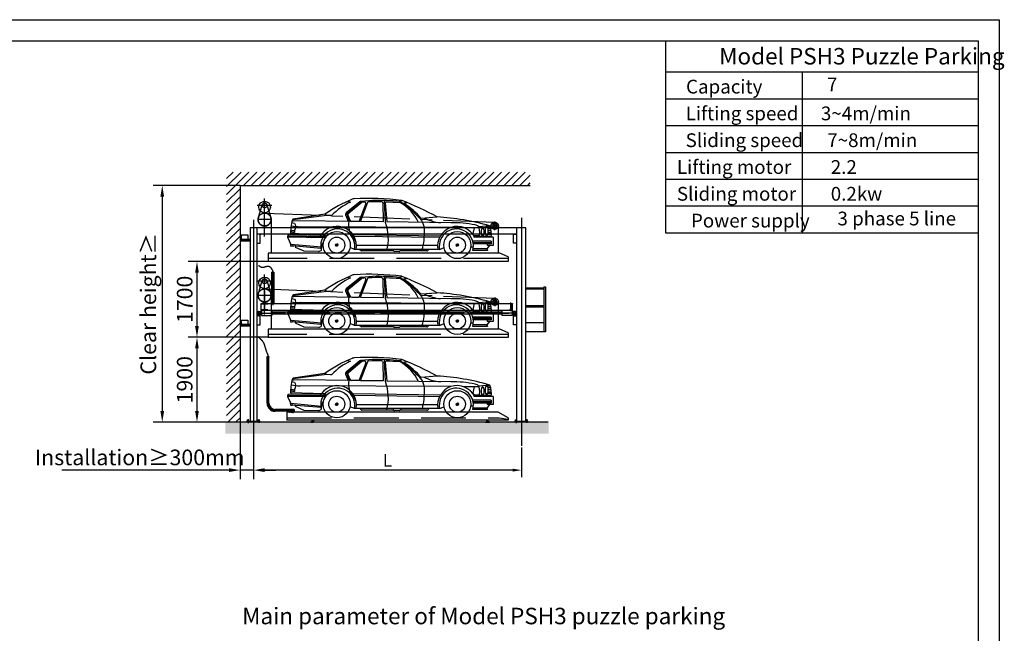
# Model space of a CAD drawing. Units: inches. Extents: x 20 to 39729, y -108080 to -80080.
# Drawn here: x 17688 to 39729, y -93821 to -80080 of the extents above; entities that cross this region are included whole.
import ezdxf

# ---------------------------------------------------------------- set-up
doc = ezdxf.new("R2010")
doc.units = ezdxf.units.IN
doc.header["$LTSCALE"] = 10
doc.header["$MEASUREMENT"] = 0
for name, pattern in [('1', [0]), ('CENTER', [2, 1.25, -0.25, 0.25, -0.25]), ('CENTER2', [28.575, 19.05, -3.175, 3.175, -3.175]), ('CENTERX2', [4, 2.5, -0.5, 0.5, -0.5]), ('DASHED', [0.75, 0.5, -0.25]), ('HIDDEN', [0.375, 0.25, -0.125]), ('PHANTOM2', [1.25, 0.625, -0.125, 0.125, -0.125, 0.125, -0.125])]:
    doc.linetypes.add(name, pattern=pattern)
for name, color, linetype in [('01', 7, '1'), ('07粗实线', 7, 'Continuous'), ('1', 7, 'Continuous'), ('1中心线', 1, 'CENTER2'), ('2虚线', 2, 'DASHED'), ('3细实线', 3, 'Continuous'), ('4双点划线', 4, 'PHANTOM2'), ('6', 2, 'Continuous'), ('7粗实线', 7, 'Continuous'), ('CEN', 1, 'CENTER'), ('DIM', 3, 'Continuous'), ('HID', 2, 'HIDDEN'), ('TILE1', 5, 'Continuous'), ('单点化线', 4, 'CENTERX2')]:
    doc.layers.add(name, color=color, linetype=linetype)
doc.styles.add('工程字', font='gbenor.shx', dxfattribs={"bigfont": 'gbcbig.shx'})
doc.dimstyles.new('100', dxfattribs={"dimscale": 100, "dimtxt": 3.5, "dimasz": 2.5, "dimexe": 2, "dimexo": 0, "dimgap": 1, "dimtad": 1, "dimdec": 1, "dimdsep": 46, "dimtxsty": '工程字', "dimcen": 1, "dimclrd": 3, "dimclre": 3, "dimclrt": 1, "dimadec": 0, "dimazin": 0, "dimtfac": 1, "dimtdec": 1, "dimtmove": 0, "dimatfit": 0, "dimfxl": 1, "dimtolj": 1, "dimarcsym": 0})
doc.dimstyles.new('80', dxfattribs={"dimscale": 80, "dimtxt": 3.5, "dimasz": 2.5, "dimexe": 2, "dimexo": 0, "dimgap": 1, "dimtad": 1, "dimdec": 1, "dimdsep": 46, "dimtxsty": '工程字', "dimcen": 1, "dimclrd": 3, "dimclre": 3, "dimclrt": 1, "dimadec": 0, "dimazin": 0, "dimtfac": 1, "dimtdec": 1, "dimtmove": 0, "dimatfit": 0, "dimfxl": 1, "dimtolj": 1, "dimarcsym": 0})

# ---------------------------------------------------------------- blocks, each defined once
blk = doc.blocks.new('GB-A3')
blk.add_lwpolyline([(27.28, 6.86), (27.28, 285.61), (406.07, 285.61), (406.07, 6.86)], close=True)
at = {"layer": 'TILE1'}
blk.add_lwpolyline([(3, 290.46), (410.93, 290.46), (410.93, 2), (3, 2)], dxfattribs=at)
blk = doc.blocks.new('*D91')
at = {"color": 3, "lineweight": -2}
for p, q in [((22921, -89591), (22921, -90327)), ((28921, -89658), (28921, -90327)), ((28721, -90167), (23121, -90167))]:
    blk.add_line(p, q, dxfattribs=at)
at = {"color": 3}
for points in [[(23121, -90133), (23121, -90200), (22921, -90167)], [(28721, -90200), (28721, -90133), (28921, -90167)]]:
    blk.add_solid(points, dxfattribs=at)
at = {"layer": 'Defpoints', "color": 0}
for p in [(22921, -89591), (28921, -89658), (22921, -90167)]:
    blk.add_point(p, dxfattribs=at)
at = {"color": 1, "insert": (25921, -89947), "char_height": 280, "attachment_point": 5, "style": '工程字'}
blk.add_mtext('\\A1;L', dxfattribs=at)
blk = doc.blocks.new('MK')
at = {"layer": '1中心线', "ltscale": 10}
for p, q in [((3775, 4137), (3775, 4103)), ((3806, 4146), (3806, 4102))]:
    blk.add_line(p, q, dxfattribs=at)
at = {"layer": '4双点划线', "ltscale": 50}
for p, q in [((3845, 4120), (3746, 4120)), ((3759, 4130), (3819, 4130)), ((3759, 4130), (3759, 4120)), ((3798, 4146), (3814, 4146)), ((3798, 4146), (3798, 4130)), ((3814, 4146), (3814, 4130)), ((3819, 4130), (3819, 4120))]:
    blk.add_line(p, q, dxfattribs=at)
blk = doc.blocks.new('57265646354+5463655')
at = {"ltscale": 24}
for p, q in [((281663, 8320), (281663, 8339)), ((281663, 8320), (281663, 8339)), ((281663, 8339), (281705, 8339)), ((281663, 8219), (281663, 8320)), ((281705, 8339), (281705, 8320)), ((281705, 8219), (281705, 8320))]:
    blk.add_line(p, q, dxfattribs=at)
at = {"ltscale": 0.5}
for p, q in [((281663, 7290), (281663, 8219)), ((281705, 7290), (281705, 8219))]:
    blk.add_line(p, q, dxfattribs=at)
for p, q in [((282269, 7150), (281845, 7150)), ((282149, 7108), (281845, 7108)), ((282149, 7129), (282269, 7129)), ((282149, 7129), (282149, 7089)), ((282269, 7094), (282149, 7094)), ((282269, 7089), (282149, 7089)), ((282269, 7150), (282269, 7089))]:
    blk.add_line(p, q)
at = {"color": 7}
for p, q in [((282163, 7100), (282162, 7099)), ((282162, 7094), (282162, 7099)), ((282176, 7100), (282163, 7100)), ((282166, 7094), (282166, 7099)), ((282173, 7094), (282173, 7099)), ((282176, 7100), (282177, 7099)), ((282177, 7094), (282177, 7099)), ((282243, 7100), (282242, 7099)), ((282242, 7094), (282242, 7099)), ((282243, 7100), (282256, 7100)), ((282246, 7094), (282246, 7099)), ((282253, 7094), (282253, 7099)), ((282256, 7100), (282257, 7099)), ((282257, 7094), (282257, 7099))]:
    blk.add_line(p, q, dxfattribs=at)
at = {"color": 7, "linetype": 'Continuous', "ltscale": 5}
for p, q in [((282664, 6909), (282664, 6884)), ((282672, 6883), (282665, 6883)), ((282672, 6883), (282673, 6884)), ((282673, 6909), (282673, 6884)), ((282690, 6891), (282674, 6891)), ((282691, 6909), (282691, 6884)), ((282692, 6883), (282691, 6884)), ((282699, 6909), (282699, 6884))]:
    blk.add_line(p, q, dxfattribs=at)
at = {"ltscale": 10}
blk.add_line((282664, 6884), (282665, 6883), dxfattribs=at)
at = {"color": 1, "linetype": 'CENTER2', "ltscale": 10}
for p, q in [((282682, 6919), (282682, 6888)), ((286589, 6920), (286589, 6887))]:
    blk.add_line(p, q, dxfattribs=at)
at = {"ltscale": 5}
blk.add_line((282698, 6883), (282699, 6884), dxfattribs=at)
at = {"ltscale": 0.5}
for radius in [182, 140]:
    blk.add_arc((281845, 7290), radius, 180, 270, dxfattribs=at)
at = {"color": 7}
for centre, radius, start, end in [((282164, 7097), 3.32, 55.6158, 124.3842), ((282169, 7087), 12.4, 72.412, 107.588), ((282175, 7097), 3.32, 55.6158, 124.3842), ((282244, 7097), 3.32, 55.6158, 124.3842), ((282249, 7087), 12.4, 72.412, 107.588), ((282255, 7097), 3.32, 55.6158, 124.3842)]:
    blk.add_arc(centre, radius, start, end, dxfattribs=at)
at = {"color": 7, "linetype": 'Continuous', "ltscale": 5}
for centre, start, end in [((282674, 6890), 90, 180), ((282690, 6890), 0, 90)]:
    blk.add_arc(centre, 1, start, end, dxfattribs=at)
at = {"layer": '1', "color": 1, "linetype": 'CENTER2', "ltscale": 15}
for p, q in [((282169, 7103), (282169, 7087)), ((282249, 7103), (282249, 7087))]:
    blk.add_line(p, q, dxfattribs=at)
at = {"layer": '1中心线', "color": 1, "linetype": 'CENTER2', "ltscale": 100}
for p, q in [((281684, 7290), (281684, 8360)), ((281845, 7129), (282149, 7129))]:
    blk.add_line(p, q, dxfattribs=at)
blk.add_arc((281845, 7290), 161, 180, 270, dxfattribs=at)
at = {"layer": '2虚线', "color": 2, "linetype": 'DASHED', "ltscale": 200}
for p, q in [((282109, 6965), (286859, 6965)), ((286859, 6965), (287059, 6929))]:
    blk.add_line(p, q, dxfattribs=at)
at = {"layer": '7粗实线', "color": 7, "linetype": 'Continuous'}
for p, q in [((286839, 7089), (282109, 7089)), ((287059, 6959), (286839, 7089))]:
    blk.add_line(p, q, dxfattribs=at)
at = {"layer": '7粗实线', "color": 7}
for p, q in [((282109, 7089), (282109, 6909)), ((286887, 6909), (282109, 6909)), ((286572, 6909), (286572, 6892)), ((286572, 6892), (286573, 6891)), ((286606, 6891), (286573, 6891)), ((286606, 6891), (286607, 6892)), ((286607, 6909), (286607, 6892)), ((287059, 6909), (286887, 6909)), ((287059, 6959), (287059, 6909))]:
    blk.add_line(p, q, dxfattribs=at)
at = {"layer": '7粗实线', "ltscale": 10}
blk.add_line((282692, 6883), (282698, 6883), dxfattribs=at)
at = {"layer": '单点化线', "color": 1, "ltscale": 5}
for p, q in [((282169, 7104), (282169, 7078)), ((282169, 7103), (282169, 7076)), ((282209, 7103), (282209, 7077)), ((282249, 7104), (282249, 7078))]:
    blk.add_line(p, q, dxfattribs=at)
at = {"layer": '单点化线', "color": 1, "ltscale": 0.5}
for p in [(282249, 7076), (282249, 7069)]:
    blk.add_line(p, (282249, 7103), dxfattribs=at)
at = {"layer": '2虚线', "color": 2}
blk.add_blockref('MK', (278876, 2745), dxfattribs=at)
at = {"layer": '2虚线', "color": 2, "xscale": -1}
blk.add_blockref('MK', (290395, 2745), dxfattribs=at)
blk = doc.blocks.new('A$C3DE137F7')
for p, q in [((-40, 870), (-40, -140)), ((0, 870), (-40, 870)), ((0, 870), (0, -140)), ((400, 70), (0, 70)), ((0, 70), (0, 50)), ((-40, -140), (400, -140))]:
    blk.add_line(p, q)
at = {"layer": '01', "linetype": 'ByBlock'}
for p, q in [((0, 843), (400, 843)), ((0, 817), (400, 817)), ((0, 443), (400, 443)), ((0, 417), (400, 417))]:
    blk.add_line(p, q, dxfattribs=at)
blk = doc.blocks.new('YDGHFG556F486JFG655J864FG6J')
for p, q in [((281764, 13876), (281764, 13176)), ((281818, 13876), (281818, 13176)), ((286730, 13260), (286720, 13250)), ((286720, 13250), (286720, 13176)), ((286730, 13260), (286785, 13260)), ((286785, 13260), (286795, 13250)), ((286795, 13250), (286795, 13176)), ((281463, 13006), (281464, 13007)), ((281463, 12962), (281463, 13006)), ((281464, 13007), (281469, 13007)), ((281470, 13006), (281469, 13007)), ((281470, 12962), (281470, 13006)), ((281508, 13006), (281509, 13007)), ((281508, 12962), (281508, 13006)), ((281514, 13007), (281509, 13007)), ((281515, 13006), (281514, 13007)), ((281515, 13006), (281514, 13007)), ((281515, 12918), (281515, 13006)), ((281533, 13176), (287157, 13176)), ((281533, 13176), (281683, 13176)), ((281533, 13026), (287157, 13026)), ((281538, 13026), (281538, 12906)), ((281769, 13026), (281769, 12906)), ((286921, 13026), (286921, 12906)), ((287152, 13026), (287152, 12906)), ((287175, 13006), (287176, 13007)), ((287175, 13006), (287175, 12962)), ((287176, 13007), (287181, 13007)), ((287182, 13006), (287181, 13007)), ((287182, 12962), (287182, 13006)), ((287220, 13006), (287221, 13007)), ((287220, 12962), (287220, 13006)), ((287226, 13007), (287221, 13007)), ((287227, 13006), (287226, 13007)), ((287227, 13006), (287227, 12918)), ((281508, 12899), (281433, 12899)), ((281433, 12899), (281433, 12897)), ((281463, 12918), (281463, 12962)), ((281463, 12918), (281464, 12917)), ((281464, 12917), (281469, 12917)), ((281470, 12918), (281469, 12917)), ((281470, 12962), (281470, 12918)), ((281471, 12999), (281507, 12999)), ((281471, 12924), (281507, 12924)), ((281508, 12962), (281508, 12918)), ((281508, 12918), (281509, 12917)), ((281508, 12699), (281508, 12899)), ((281514, 12917), (281509, 12917)), ((281515, 12918), (281514, 12917)), ((281538, 12983), (281515, 12983)), ((281538, 12940), (281515, 12940)), ((281538, 12906), (281769, 12906)), ((286921, 12983), (281769, 12983)), ((286921, 12940), (281769, 12940)), ((287152, 12906), (286921, 12906)), ((287175, 12983), (287152, 12983)), ((287175, 12940), (287152, 12940)), ((287175, 12962), (287175, 12918)), ((287175, 12918), (287176, 12917)), ((287176, 12917), (287181, 12917)), ((287182, 12918), (287181, 12917)), ((287182, 12962), (287182, 12918)), ((287219, 12999), (287183, 12999)), ((287219, 12924), (287183, 12924)), ((287183, 12699), (287183, 12899)), ((287183, 12899), (287258, 12899)), ((287220, 12962), (287220, 12918)), ((287220, 12918), (287221, 12917)), ((287226, 12917), (287221, 12917)), ((287227, 12918), (287226, 12917)), ((281433, 12699), (281508, 12699)), ((281433, 12699), (281508, 12699)), ((281684, 12601), (281684, 12417)), ((287258, 12699), (287183, 12699))]:
    blk.add_line(p, q)
for points in [[(281501, 12899), (281501, 12924), (281476, 12924), (281476, 12899)], [(287189, 12899), (287189, 12924), (287214, 12924), (287214, 12899)]]:
    blk.add_lwpolyline(points, close=True)
for centre, radius in [((281608, 13635), 130), ((286758, 13215), 20)]:
    blk.add_circle(centre, radius)
for centre, start, end in [((281471, 13000), 180, 270), ((281471, 12923), 90, 180), ((281507, 13000), 270, 0), ((281507, 12923), 0, 90), ((287183, 13000), 180, 270), ((287183, 12923), 90, 180), ((287219, 13000), 270, 0), ((287219, 12923), 0, 90)]:
    blk.add_arc(centre, 1, start, end)
at = {"layer": '1中心线', "ltscale": 250}
blk.add_line((281791, 13899), (281791, 13140), dxfattribs=at)
blk.add_spline([(281474, 14028), (281552, 13988), (281698, 14011), (281791, 13899)], degree=3, dxfattribs=at)
at = {"layer": '2虚线', "color": 2, "linetype": 'DASHED', "ltscale": 200}
blk.add_line((287055, 12481), (281684, 12481), dxfattribs=at)
at = {"layer": '4双点划线', "color": 1, "ltscale": 150}
for p, q in [((286758, 13312), (286758, 13117)), ((286660, 13215), (286855, 13215))]:
    blk.add_line(p, q, dxfattribs=at)
blk.add_circle((286758, 13215), 80, dxfattribs=at)
at = {"layer": '7粗实线', "color": 7, "ltscale": 24}
blk.add_line((281764, 13876), (281818, 13876), dxfattribs=at)
at = {"layer": '7粗实线', "linetype": 'ByBlock'}
for p, q in [((281533, 13026), (281533, 13176)), ((287157, 13026), (287157, 13176)), ((281233, 12804), (281233, 12704))]:
    blk.add_line(p, q, dxfattribs=at)
at = {"layer": '7粗实线'}
for q in [(281083, 12664), (281233, 12804)]:
    blk.add_line((281083, 12804), q, dxfattribs=at)
at = {"layer": '7粗实线', "ltscale": 5}
for p, q in [((281283, 12704), (281083, 12704)), ((281083, 12698), (281283, 12698)), ((281283, 12664), (281083, 12664))]:
    blk.add_line(p, q, dxfattribs=at)
at = {"layer": '7粗实线', "color": 7}
for p, q in [((286870, 12601), (281684, 12601)), ((287059, 12518), (286870, 12601)), ((287059, 12417), (282650, 12417)), ((287059, 12518), (287059, 12417))]:
    blk.add_line(p, q, dxfattribs=at)
at = {"layer": '7粗实线', "color": 7, "linetype": 'Continuous'}
blk.add_line((282642, 12417), (281684, 12417), dxfattribs=at)
at = {"layer": 'CEN', "linetype": 'CENTER', "ltscale": 100}
for p, q in [((281772, 13672), (281442, 13672)), ((281608, 12931), (281608, 13827)), ((281608, 12972), (281608, 13827)), ((281608, 13457), (281608, 13017)), ((281614, 13501), (286761, 13295)), ((281795, 13356), (281431, 13356)), ((281753, 13356), (281753, 12601)), ((286838, 13215), (286838, 12601)), ((287120, 13004), (287120, 13199)), ((287120, 13004), (287120, 13199)), ((287241, 12962), (286939, 12962))]:
    blk.add_line(p, q, dxfattribs=at)
at = {"layer": 'CEN', "linetype": 'CENTER', "ltscale": 50}
blk.add_line((281451, 12962), (287263, 12962), dxfattribs=at)
at = {"layer": 'CEN', "ltscale": 10}
blk.add_line((287184, 12962), (287127, 12962), dxfattribs=at)
at = {"layer": 'CEN'}
blk.add_line((287232, 12962), (287173, 12962), dxfattribs=at)
at = {"layer": 'CEN', "linetype": 'CENTER', "ltscale": 100}
blk.add_lwpolyline([(281658, 13687), (281747, 13399, -1.352689), (281468, 13399), (281557, 13687, -0.739268)], format="xyb", close=True, dxfattribs=at)
for centre, radius in [((281608, 13672), 53.1), ((281608, 13356), 146)]:
    blk.add_circle(centre, radius, dxfattribs=at)
at = {"layer": 'DIM'}
for p, q in [((281501, 12899), (281476, 12924)), ((281501, 12924), (281476, 12899)), ((287189, 12924), (287214, 12899)), ((287189, 12899), (287214, 12924))]:
    blk.add_line(p, q, dxfattribs=at)
at = {"layer": 'HID', "ltscale": 50}
blk.add_lwpolyline([(281533, 13026), (281683, 13026), (281683, 13036), (281622, 13036, -0.414214), (281611, 13047), (281611, 13155, -0.414214), (281622, 13166), (281622, 13166), (281683, 13166), (281683, 13176), (281533, 13176), (281533, 13166), (281593, 13166, -0.414214), (281604, 13155), (281604, 13155), (281604, 13047, -0.414214), (281593, 13036), (281533, 13036), (281533, 13026)], format="xyb", close=True, dxfattribs=at)
at = {"layer": 'HID'}
blk.add_lwpolyline([(287082, 13026), (287082, 13033), (287109, 13033, 0.414214), (287117, 13041), (287117, 13161, 0.414214), (287109, 13169), (287082, 13169), (287082, 13176), (287157, 13176), (287157, 13169), (287130, 13169, 0.414214), (287122, 13161), (287122, 13041, 0.414214), (287130, 13033), (287157, 13033), (287157, 13026)], format="xyb", close=True, dxfattribs=at)
at = {"layer": '07粗实线', "xscale": -1}
blk.add_blockref('A$C3DE137F7', (287858, 12679), dxfattribs=at)
blk = doc.blocks.new('BICH')
at = {"linetype": 'ByBlock'}
h = blk.add_hatch(dxfattribs=at)
h.set_pattern_fill('ANSI31', color=3, scale=12.658288, style=0)
h.set_pattern_definition([(135, (39258.561, -26665.2094), (1.11884515, 1.11884515), [])])
h.paths.add_polyline_path([(4825, 2075), (4852, 2075, 0.414214), (4825, 2103)])
h.paths.add_polyline_path([(4825, 2048), (4825, 2075), (4797, 2075, 0.414214)])
h = blk.add_hatch(dxfattribs=at)
h.set_pattern_fill('ANSI31', color=3, scale=126.582879, style=0)
h.set_pattern_definition([(135, (39258.561, -26665.21), (11.1884515, 11.1884515), [])])
h.paths.add_polyline_path([(4852, 2075, 0.414214), (4825, 2103), (4825, 2075)])
h.paths.add_polyline_path([(4825, 2075), (4797, 2075, 0.414214), (4825, 2048)])
h = blk.add_hatch(dxfattribs=at)
h.set_pattern_fill('ANSI31', color=3, scale=126.582879, style=0)
h.set_pattern_definition([(135, (41958.561, -26665.21), (11.1884515, 11.1884515), [])])
h.paths.add_polyline_path([(7552, 2075, 0.414214), (7525, 2103), (7525, 2075)])
h.paths.add_polyline_path([(7525, 2075), (7497, 2075, 0.414214), (7525, 2048)])
h = blk.add_hatch(dxfattribs=at)
h.set_pattern_fill('ANSI31', color=3, scale=12.658288, style=0)
h.set_pattern_definition([(135, (41958.561, -26665.2094), (1.11884515, 1.11884515), [])])
h.paths.add_polyline_path([(7525, 2075), (7552, 2075, 0.414214), (7525, 2103)])
h.paths.add_polyline_path([(7525, 2048), (7525, 2075), (7497, 2075, 0.414214)])
at = {"color": 3, "linetype": 'ByBlock'}
for p, q in [((5340, 3045), (5039, 2794)), ((5064, 3055), (5133, 3039)), ((5384, 3053), (5065, 2787)), ((5386, 3030), (5092, 2786)), ((5474, 3004), (5323, 2599)), ((5511, 3026), (5351, 2598)), ((5639, 3075), (5355, 3051)), ((5858, 3020), (5863, 2595)), ((5883, 3074), (5912, 2581)), ((5912, 3019), (5947, 2594)), ((6279, 3076), (6230, 3031)), ((6333, 3018), (6389, 3024)), ((4601, 2738), (3839, 2641)), ((4560, 2766), (3852, 2659)), ((4601, 2739), (4558, 2766)), ((4696, 2736), (4601, 2739)), ((5025, 2735), (5081, 2606)), ((5051, 2728), (5104, 2606)), ((5078, 2727), (5118, 2636)), ((7065, 2702), (6716, 2673)), ((6913, 2698), (6907, 2695)), ((3817, 2582), (3877, 2566)), ((5324, 2603), (3827, 2621)), ((3877, 2566), (3896, 2539)), ((3892, 2441), (3883, 2402)), ((3902, 2496), (3892, 2441)), ((3896, 2539), (3902, 2496)), ((7384, 2468), (4006, 2486)), ((5324, 2603), (5162, 2605)), ((5819, 2595), (5353, 2602)), ((5863, 2595), (5353, 2602)), ((7382, 2574), (5947, 2594)), ((8008, 2464), (7670, 2466)), ((7877, 2331), (7907, 2465)), ((8247, 2503), (8007, 2481)), ((8257, 2481), (8201, 2481)), ((8271, 2440), (8212, 2440)), ((4587, 2262), (3725, 2272)), ((3725, 2271), (3725, 2249)), ((4571, 2240), (3725, 2249)), ((3725, 2249), (3794, 2089)), ((3795, 2302), (3747, 2296)), ((3816, 2365), (3793, 2371)), ((4554, 2307), (3793, 2333)), ((4575, 2293), (3795, 2302)), ((3844, 2359), (3816, 2365)), ((3878, 2358), (3844, 2359)), ((3880, 2368), (3878, 2358)), ((3883, 2402), (3880, 2368)), ((4550, 2307), (4575, 2293)), ((7142, 2277), (5190, 2304)), ((7124, 2242), (5212, 2268)), ((7912, 2269), (7893, 2248)), ((8325, 2249), (7894, 2249)), ((8021, 2280), (7911, 2285)), ((8283, 2269), (7912, 2269)), ((8287, 2313), (8205, 2313)), ((8287, 2348), (8212, 2348)), ((8282, 2394), (8215, 2394)), ((8325, 2249), (8325, 2065)), ((3784, 2107), (3799, 2040)), ((4483, 2027), (3794, 2089)), ((3863, 2053), (3799, 2040)), ((3817, 2086), (3827, 2057)), ((4477, 2000), (3827, 2057)), ((3894, 2049), (3905, 2023)), ((4097, 1936), (3905, 2023)), ((4797, 2075), (4852, 2075)), ((4825, 2048), (4825, 2103)), ((5222, 1978), (5122, 2019)), ((7083, 2062), (5267, 2062)), ((7127, 1978), (7227, 2019)), ((7497, 2075), (7552, 2075)), ((7525, 2048), (7525, 2103)), ((7883, 2029), (7824, 2029)), ((8280, 2162), (7868, 2162)), ((8280, 2128), (7876, 2128)), ((8182, 1988), (7878, 1988)), ((8280, 2100), (7881, 2100)), ((8241, 2065), (8182, 1988)), ((8182, 1988), (8198, 1954)), ((8193, 2100), (8193, 2065)), ((8325, 2065), (8193, 2065)), ((8280, 2162), (8280, 2100)), ((4418, 1929), (4097, 1936)), ((4418, 1929), (4479, 1954)), ((7127, 1978), (5222, 1978)), ((5343, 1978), (5369, 1951)), ((6097, 1943), (5376, 1943)), ((6083, 1978), (6094, 1949)), ((6219, 1932), (6118, 1932)), ((6264, 1978), (6239, 1943)), ((6843, 1943), (6239, 1943)), ((6888, 1978), (6862, 1951)), ((8198, 1954), (7870, 1954))]:
    blk.add_line(p, q, dxfattribs=at)
for centre, radius in [((4825, 2075), 303), ((4825, 2075), 179), ((7525, 2075), 303), ((7525, 2075), 179), ((4825, 2075), 27.4), ((7525, 2075), 27.4)]:
    blk.add_circle(centre, radius, dxfattribs=at)
for centre, radius, start, end in [((6377, 179), 3161, 112.3963, 125.0799), ((5221, 2985), 127, 92.8016, 112.3963), ((5542, -3016), 6137, 83.1206, 93.0642), ((5734, 1748), 1424, 114.9707, 135.6888), ((5356, 3026), 25.3, 93.6541, 129.7813), ((5402, 3011), 25.3, 93.1063, 129.7813), ((5761, -3600), 6646, 92.6885, 93.1063), ((5450, 3013), 25.3, 339.4968, 92.6885), ((5535, 3017), 25.3, 91.9591, 159.4968), ((5761, -3600), 6646, 89.3746, 91.9591), ((5733, -1900), 4976, 84.0532, 91.2108), ((5833, 3020), 25.3, 0.61, 89.3746), ((5937, 3022), 25.3, 87.6824, 184.7119), ((8270, 45704), 42721, 266.871, 267.254), ((6222, 3007), 25.3, 61.3185, 87.9661), ((6222, 3007), 25.3, 61.3185, 87.9661), ((6222, 3007), 25.3, 61.3185, 87.9661), ((5755, 2152), 999, 25.5129, 61.3185), ((6247, 3024), 25.3, 60.8657, 85.4624), ((6275, 3051), 25.3, 71.5158, 83.7111), ((3757, -3308), 6865, 61.1479, 68.4067), ((6334, 3010), 7.53, 96.4656, 238.0562), ((5436, 1570), 1690, 40.752, 58.0562), ((3857, 2634), 25.3, 100.9449, 163.8894), ((3862, 2644), 23, 153.0967, 271.6465), ((4697, 2761), 25.3, 267.6819, 315.6888), ((4697, 2761), 25.3, 267.6819, 315.6888), ((5071, 2755), 50.6, 129.7813, 203.4467), ((5097, 2748), 50.6, 129.7813, 203.4467), ((5125, 2747), 50.6, 129.7813, 203.4467), ((7214, 3506), 932, 242.2771, 265.9755), ((6814, -2353), 5064, 73.5786, 87.1111), ((4800, 2362), 1007, 163.8894, 183.4026), ((4001, 3480), 993, 258.5108, 270.3047), ((4831, 2056), 436, 349.6476, 153.8262), ((4847, 2054), 382, 348.6105, 195.2159), ((5495, 2520), 407, 168.763, 210.6309), ((5164, 2656), 50.6, 203.4467, 267.7887), ((4947, 2212), 1034, 345.2714, 20.9483), ((7519, 2056), 436, 26.1738, 190.3524), ((7502, 2054), 382, 344.7841, 191.3895), ((7425, 13), 2562, 78.8432, 90.9817), ((7898, 2392), 136, 32.7688, 80.4465), ((7513, 2355), 513, 348.0497, 12.1999), ((8226, 2488), 25.3, 24.8844, 57.8245), ((7878, 2326), 409, 349.1068, 24.8844), ((3750, 2271), 25.3, 97.3496, 180), ((3977, 3385), 993, 259.3974, 264.5732), ((5078, 1905), 608, 145.197, 172.4023), ((4797, 1964), 492, 20.3179, 45.0622), ((7914, 2323), 38, 167.1537, 266.6364), ((5387, 1968), 25.3, 223.5558, 270), ((6118, 1957), 25.3, 200.2409, 270), ((6219, 1957), 25.3, 270, 325.1524), ((6843, 1968), 25.3, 270, 316.4442)]:
    blk.add_arc(centre, radius, start, end, dxfattribs=at)
at = {"color": 3, "linetype": 'ByBlock', "extrusion": (0, 0, -1)}
for centre, major_axis, ratio in [((8091, 2369), (0, -91.9), 0.376829), ((8180, 2392), (0, -99), 0.349885)]:
    blk.add_ellipse(centre, major_axis=major_axis, ratio=ratio, dxfattribs=at)
at = {"color": 3, "linetype": 'ByBlock'}
blk.add_spline([(6249, 3049), (6416, 2927), (6624, 2731), (6748, 2582), (6781, 2312), (6754, 2062), (6727, 1965)], degree=3, dxfattribs=at)
blk = doc.blocks.new('*D92')
at = {"color": 3, "lineweight": -2}
for p, q in [((23247, -87193), (21457, -87193)), ((21657, -87443), (21657, -88843)), ((22267, -89093), (21457, -89093))]:
    blk.add_line(p, q, dxfattribs=at)
at = {"color": 3}
for points in [[(21698, -87443), (21615, -87443), (21657, -87193)], [(21615, -88843), (21698, -88843), (21657, -89093)]]:
    blk.add_solid(points, dxfattribs=at)
at = {"layer": 'Defpoints', "color": 0}
for p in [(23247, -87193), (21657, -89093), (22267, -89093)]:
    blk.add_point(p, dxfattribs=at)
at = {"color": 1, "insert": (21382, -88143), "char_height": 350, "attachment_point": 5, "rotation": 90, "style": '工程字'}
blk.add_mtext('\\A1;1900', dxfattribs=at)
blk = doc.blocks.new('*D93')
at = {"color": 3, "lineweight": -2}
for p, q in [((23247, -85493), (21457, -85493)), ((21657, -85743), (21657, -86943)), ((23247, -87193), (21457, -87193))]:
    blk.add_line(p, q, dxfattribs=at)
at = {"color": 3}
for points in [[(21698, -85743), (21615, -85743), (21657, -85493)], [(21615, -86943), (21698, -86943), (21657, -87193)]]:
    blk.add_solid(points, dxfattribs=at)
at = {"layer": 'Defpoints', "color": 0}
for p in [(23247, -85493), (21657, -87193), (23247, -87193)]:
    blk.add_point(p, dxfattribs=at)
at = {"color": 1, "insert": (21382, -86343), "char_height": 350, "attachment_point": 5, "rotation": 90, "style": '工程字'}
blk.add_mtext('\\A1;1700', dxfattribs=at)
blk = doc.blocks.new('*D107')
at = {"color": 3, "lineweight": -2}
for p, q in [((22621, -83793), (20679, -83793)), ((20879, -84043), (20879, -88843)), ((22621, -89093), (20679, -89093))]:
    blk.add_line(p, q, dxfattribs=at)
at = {"color": 3}
for points in [[(20921, -84043), (20838, -84043), (20879, -83793)], [(20838, -88843), (20921, -88843), (20879, -89093)]]:
    blk.add_solid(points, dxfattribs=at)
at = {"layer": 'Defpoints', "color": 0}
for p in [(22621, -83793), (20879, -89093), (22621, -89093)]:
    blk.add_point(p, dxfattribs=at)
at = {"color": 1, "insert": (20568, -86443), "char_height": 350, "attachment_point": 5, "rotation": 90, "style": '工程字'}
blk.add_mtext('\\A1;Clear height≥{}{{\\H0.7x;}{}}', dxfattribs=at)
blk = doc.blocks.new('*D109')
at = {"color": 3, "lineweight": -2}
for p, q in [((22621, -89093), (22621, -90367)), ((22921, -89493), (22921, -90367)), ((22371, -90167), (18632, -90167)), ((22921, -90167), (22621, -90167)), ((23171, -90167), (23421, -90167))]:
    blk.add_line(p, q, dxfattribs=at)
at = {"color": 3}
for points in [[(22371, -90208), (22371, -90125), (22621, -90167)], [(23171, -90125), (23171, -90208), (22921, -90167)]]:
    blk.add_solid(points, dxfattribs=at)
at = {"layer": 'Defpoints', "color": 0}
for p in [(22621, -89093), (22921, -89493), (22621, -90167)]:
    blk.add_point(p, dxfattribs=at)
at = {"color": 1, "insert": (20376, -89882), "char_height": 350, "attachment_point": 5, "style": '工程字'}
blk.add_mtext('\\A1;Installation≥300mm{}{{\\H0.7x;}{}}', dxfattribs=at)

msp = doc.modelspace()

# ---------------------------------------------------------------- hatches: boundary and pattern name
h = msp.add_hatch()
h.set_pattern_fill('ANSI31', color=4, scale=1000, style=0)
h.set_pattern_definition([(45, (-44445.93, -116817.56), (-88.38835, 88.38835), [])])
h.paths.add_polyline_path([(29118.284, -83793.382), (29118.284, -83493.382), (22320.621, -83493.382), (22320.621, -89093.382), (22620.621, -89093.382), (22620.621, -83793.382)])
at = {"layer": '7粗实线', "linetype": 'ByBlock'}
h = msp.add_hatch(dxfattribs=at)
h.set_pattern_fill('AR-CONC', color=4, scale=30, style=0)
h.set_pattern_definition([(50, (-258437.15, -94141.99), (215.17805, -18.82564), [22.5, -247.5]), (355, (-258437.15, -94142), (-41.6254, 225.65764), [18, -198]), (100.4514, (-258419.22, -94143.56), (173.55281, 206.83186), [19.12206, -210.34263]), (46.1842, (-258437.15, -94082), (320.17231, -49.6557), [33.75, -371.25]), (96.6356, (-258410.47, -94086.13), (280.3988, 292.23536), [28.6831, -315.5139]), (351.1842, (-258437.15, -94082), (280.3986, 292.23558), [27, -297]), (21, (-258407.15, -94096.99), (179.07212, -120.78567), [22.5, -247.5]), (326, (-258407.15, -94097), (72.9946, 217.54501), [18, -198]), (71.4514, (-258392.23, -94107.06), (252.06679, 96.75915), [19.12206, -210.34263]), (37.5, (-258437.15, -94141.99), (3.647957, 99.868156), [0, -195.6, 0, -201, 0, -198.75]), (7.5, (-258437.15, -94141.99), (78.92086, 118.323514), [0, -114.6, 0, -191.1, 0, -75.75]), (327.5, (-258504.05, -94141.99), (160.14673, -6.766462), [0, -75, 0, -234, 0, -310.5]), (317.5, (-258534.05, -94141.99), (174.95585, 30.031495), [0, -97.5, 0, -155.4, 0, -220.5])])
h.paths.add_polyline_path([(29530.836, -89093.382), (22293.386, -89093.382), (22293.386, -89347.195), (29530.836, -89347.195)])

# ---------------------------------------------------------------- linework, layer by layer
for p, q in [((32144.554, -80551.828), (32144.554, -84851.828)), ((32144.554, -80551.828), (39144.554, -80551.828)), ((32144.554, -81251.828), (39144.554, -81251.828)), ((35200.942, -81251.828), (35200.942, -84851.828)), ((32144.554, -81851.828), (39144.554, -81851.828)), ((32144.554, -82451.828), (39144.554, -82451.828)), ((32144.554, -83051.828), (39144.554, -83051.828)), ((32144.554, -83651.828), (39144.554, -83651.828)), ((32144.554, -84251.828), (39144.554, -84251.828)), ((22845.621, -84735.182), (22845.621, -87061.562)), ((22845.621, -84735.182), (29020.621, -84735.182)), ((22995.621, -84735.182), (22995.621, -89077.382)), ((23095.621, -84735.182), (23245.621, -84735.182)), ((28293.121, -84651.182), (28283.121, -84661.182)), ((28283.121, -84661.182), (28283.121, -84735.182)), ((28293.121, -84651.182), (28348.121, -84651.182)), ((28348.121, -84651.182), (28358.121, -84661.182)), ((28358.121, -84661.182), (28358.121, -84735.182)), ((28820.621, -89077.382), (28820.621, -84735.182)), ((29020.621, -89077.382), (29020.621, -84735.182)), ((32144.554, -84851.828), (39144.554, -84851.828)), ((28820.621, -84885.182), (22995.621, -84885.182)), ((23070.621, -84885.182), (22995.621, -84885.182)), ((23070.621, -84885.182), (23095.621, -84885.182)), ((23070.621, -85085.182), (23070.621, -84885.182)), ((28745.621, -85085.182), (28745.621, -84885.182)), ((28745.621, -84885.182), (28820.621, -84885.182)), ((22995.621, -85085.182), (23070.621, -85085.182)), ((28820.621, -85085.182), (28745.621, -85085.182)), ((23247.121, -85310.182), (23247.121, -85493.382)), ((22845.621, -86711.562), (22845.621, -89077.382)), ((22770.621, -89077.382), (22770.621, -89093.382)), ((23070.621, -89077.382), (22815.621, -89077.382)), ((23070.621, -89077.382), (23070.621, -89093.382)), ((23070.621, -89093.382), (23070.621, -89077.382)), ((28770.621, -89077.382), (28770.621, -89093.382)), ((29070.621, -89077.382), (28815.621, -89077.382)), ((29070.621, -89077.382), (29070.621, -89093.382)), ((29070.621, -89093.382), (29070.621, -89077.382))]:
    msp.add_line(p, q)
at = {"linetype": 'Continuous'}
for p, q in [((22790.621, -89056.682), (22790.621, -89043.382)), ((22790.621, -89043.382), (22810.621, -89043.382)), ((22810.621, -89056.682), (22810.621, -89043.382)), ((23030.621, -89056.682), (23030.621, -89043.382)), ((23050.621, -89043.382), (23030.621, -89043.382)), ((23050.621, -89056.682), (23050.621, -89043.382)), ((28790.621, -89056.682), (28790.621, -89043.382)), ((28790.621, -89043.382), (28810.621, -89043.382)), ((28810.621, -89056.682), (28810.621, -89043.382)), ((29030.621, -89056.682), (29030.621, -89043.382)), ((29050.621, -89043.382), (29030.621, -89043.382)), ((29050.621, -89056.682), (29050.621, -89043.382)), ((22819.266, -89077.382), (22770.621, -89077.382)), ((22781.976, -89077.382), (22781.976, -89059.444)), ((22786.638, -89056.682), (22814.605, -89056.682)), ((22786.638, -89056.682), (22814.605, -89056.682)), ((22791.299, -89077.382), (22791.299, -89059.444)), ((22809.944, -89077.382), (22809.944, -89059.444)), ((22819.266, -89059.444), (22819.266, -89077.382)), ((23021.976, -89059.444), (23021.976, -89077.382)), ((23021.976, -89077.382), (23059.266, -89077.382)), ((23054.605, -89056.682), (23026.638, -89056.682)), ((23054.605, -89056.682), (23026.638, -89056.682)), ((23031.299, -89077.382), (23031.299, -89059.444)), ((23049.944, -89077.382), (23049.944, -89059.444)), ((23059.266, -89077.382), (23059.266, -89059.444)), ((28819.266, -89077.382), (28770.621, -89077.382)), ((28781.976, -89077.382), (28781.976, -89059.444)), ((28786.638, -89056.682), (28814.605, -89056.682)), ((28786.638, -89056.682), (28814.605, -89056.682)), ((28791.299, -89077.382), (28791.299, -89059.444)), ((28809.944, -89077.382), (28809.944, -89059.444)), ((28819.266, -89059.444), (28819.266, -89077.382)), ((29021.976, -89059.444), (29021.976, -89077.382)), ((29021.976, -89077.382), (29059.266, -89077.382)), ((29054.605, -89056.682), (29026.638, -89056.682)), ((29054.605, -89056.682), (29026.638, -89056.682)), ((29031.299, -89077.382), (29031.299, -89059.444)), ((29049.944, -89077.382), (29049.944, -89059.444)), ((29059.266, -89077.382), (29059.266, -89059.444))]:
    msp.add_line(p, q, dxfattribs=at)
for centre, radius in [((23170.621, -84276.182), 130), ((28320.621, -84696.182), 20)]:
    msp.add_circle(centre, radius)
for centre, radius, start, end in [((22786.638, -89061.997), 5.315, 28.7168014, 151.2831986), ((22800.621, -89073.8), 17.118, 57.0025409, 122.9974591), ((22814.605, -89061.997), 5.315, 28.7168014, 151.2831986), ((23026.638, -89061.997), 5.315, 28.7168014, 151.2831986), ((23040.621, -89073.8), 17.118, 57.0025409, 122.9974591), ((23054.605, -89061.997), 5.315, 28.7168014, 151.2831986), ((28786.638, -89061.997), 5.315, 28.7168014, 151.2831986), ((28800.621, -89073.8), 17.118, 57.0025409, 122.9974591), ((28814.605, -89061.997), 5.315, 28.7168014, 151.2831986), ((29026.638, -89061.997), 5.315, 28.7168014, 151.2831986), ((29040.621, -89073.8), 17.118, 57.0025409, 122.9974591), ((29054.605, -89061.997), 5.315, 28.7168014, 151.2831986)]:
    msp.add_arc(centre, radius, start, end, dxfattribs=at)
at = {"layer": '07粗实线', "ltscale": 1000}
msp.add_line((29517.417, -89093.382), (22123.325, -89093.382), dxfattribs=at)
at = {"layer": '2虚线', "color": 2, "linetype": 'DASHED', "ltscale": 200}
msp.add_line((28622.121, -85430.182), (23247.121, -85430.182), dxfattribs=at)
at = {"layer": '3细实线'}
for p, q in [((22793.121, -89056.682), (22793.121, -89043.382)), ((22808.121, -89056.682), (22808.121, -89043.382)), ((23033.121, -89056.682), (23033.121, -89043.382)), ((23048.121, -89056.682), (23048.121, -89043.382)), ((28793.121, -89056.682), (28793.121, -89043.382)), ((28808.121, -89056.682), (28808.121, -89043.382)), ((29033.121, -89056.682), (29033.121, -89043.382)), ((29048.121, -89056.682), (29048.121, -89043.382))]:
    msp.add_line(p, q, dxfattribs=at)
at = {"layer": '4双点划线', "color": 1, "ltscale": 150}
for p, q in [((28320.621, -84598.582), (28320.621, -84793.783)), ((28223.02, -84696.182), (28418.222, -84696.182))]:
    msp.add_line(p, q, dxfattribs=at)
msp.add_circle((28320.621, -84696.182), 80, dxfattribs=at)
at = {"layer": '7粗实线', "color": 4, "linetype": 'ByBlock'}
for q in [(29118.284, -83793.382), (22620.621, -89093.382)]:
    msp.add_line((22620.621, -83793.382), q, dxfattribs=at)
at = {"layer": '7粗实线'}
for q in [(22645.621, -85041.182), (22795.621, -84901.182)]:
    msp.add_line((22645.621, -84901.182), q, dxfattribs=at)
at = {"layer": '7粗实线', "ltscale": 5}
for p, q in [((22845.621, -85001.182), (22645.621, -85001.182)), ((22645.621, -85007.182), (22845.621, -85007.182)), ((22845.621, -85041.182), (22645.621, -85041.182))]:
    msp.add_line(p, q, dxfattribs=at)
at = {"layer": '7粗实线', "linetype": 'ByBlock'}
msp.add_line((22795.621, -84901.182), (22795.621, -85001.182), dxfattribs=at)
at = {"layer": '7粗实线', "color": 7}
for p, q in [((28432.805, -85310.182), (23247.121, -85310.182)), ((28277.121, -85493.382), (24213.121, -85493.382)), ((28622.121, -85493.382), (28277.121, -85493.382)), ((28622.121, -85392.986), (28432.805, -85310.182)), ((28622.121, -85392.986), (28622.121, -85493.382))]:
    msp.add_line(p, q, dxfattribs=at)
at = {"layer": '7粗实线', "color": 7, "linetype": 'Continuous'}
msp.add_line((24205.121, -85493.382), (23247.121, -85493.382), dxfattribs=at)
at = {"layer": 'CEN', "linetype": 'CENTER', "ltscale": 100}
for p, q in [((23170.621, -84939.083), (23170.621, -84083.625)), ((23334.828, -84239.182), (23005.179, -84239.182)), ((23176.467, -84409.58), (28323.831, -84616.247)), ((23331.336, -84555.182), (23020.621, -84555.182)), ((23316.341, -84555.182), (23316.341, -85310.182))]:
    msp.add_line(p, q, dxfattribs=at)
at = {"layer": 'CEN', "linetype": 'CENTER', "ltscale": 500}
for p, q in [((22920.621, -84559.477), (22920.621, -89560.86)), ((28920.621, -84519.196), (28920.621, -89622.157)), ((28400.621, -84696.182), (28400.621, -85310.182))]:
    msp.add_line(p, q, dxfattribs=at)
at = {"layer": 'CEN', "linetype": 'CENTER', "ltscale": 20}
for p, q in [((22800.621, -89026.731), (22800.621, -89111.807)), ((23040.621, -89029.441), (23040.621, -89108.541)), ((28800.621, -89026.731), (28800.621, -89111.807)), ((29040.621, -89029.441), (29040.621, -89108.541))]:
    msp.add_line(p, q, dxfattribs=at)
at = {"layer": 'CEN', "linetype": 'CENTER', "ltscale": 100}
msp.add_lwpolyline([(23221.349, -84223.624), (23309.936, -84512.453, -1.352688536), (23031.307, -84512.453), (23119.894, -84223.624, -0.739268481)], format="xyb", close=True, dxfattribs=at)
for centre, radius in [((23170.621, -84239.182), 53.06), ((23170.621, -84555.182), 145.72)]:
    msp.add_circle(centre, radius, dxfattribs=at)
at = {"layer": 'CEN', "linetype": 'CENTER', "ltscale": 500}
msp.add_spline([(23018.265, -87175.72), (23138.692, -87304.04), (23193.328, -87459.427), (23247.121, -87597.531)], degree=3, dxfattribs=at)

# ---------------------------------------------------------------- block references
at = {"layer": '6'}
for p in [(19960.666, -87202.639), (19960.666, -88902.639), (19960.666, -90765.835)]:
    msp.add_blockref('BICH', p, dxfattribs=at)
at = {"layer": '7粗实线', "color": 7, "linetype": 'Continuous', "lineweight": 0, "xscale": 97.06553926842753, "yscale": 97.06553926841298, "zscale": 97.06553926840317}
msp.add_blockref('GB-A3', (-271.223, -108274.58), dxfattribs=at)
at = {"layer": '7粗实线', "linetype": 'ByBlock'}
for name, p in [('YDGHFG556F486JFG655J864FG6J', (-258437.15, -99610.854)), ('57265646354+5463655', (-258437.15, -95958.013))]:
    msp.add_blockref(name, p, dxfattribs=at)

# ---------------------------------------------------------------- texts
at = {"color": 3, "linetype": 'Continuous', "ltscale": 0.3, "style": '工程字'}
for s, height, p in [('Model PSH3 Puzzle Parking', 369.59639, (33346.044, -81083.701)), ('Capacity', 307.997, (32604.61, -81733.406)), ('7', 307.997, (35759.039, -81686.639)), ('Lifting speed', 307.99699, (32595.158, -82333.406)), ('3~4m/min', 308, (35623.716, -82333.406)), ('Sliding speed', 307.99699, (32595.158, -82933.406)), ('7~8m/min', 308, (35765.978, -82933.406)), ('Lifting motor', 307.99699, (32399.959, -83533.406)), ('2.2', 307.997, (35844.144, -83533.406)), ('Sliding motor', 307.99699, (32399.959, -84133.406)), ('0.2kw', 307.997, (35844.144, -84133.406)), ('Power supply', 307.99699, (32714.388, -84733.406)), ('3 phase 5 line', 307.99699, (35994.73, -84686.639)), ('Main parameter of Model PSH3 puzzle parking', 369.59639, (22668.142, -93618.333))]:
    msp.add_text(s, height=height, dxfattribs=at).set_placement(p)

# ---------------------------------------------------------------- dimensions: what is measured, and where the dimension line sits
dim = msp.add_linear_dim(base=(20879.445, -89093.382), p1=(22620.621, -83793.382), p2=(22620.621, -89093.382), angle=90, text='Clear height≥{}{{\\H0.7x;}{}}', dimstyle='100', override={"dimdec": 2})
dim.commit()
dim.dimension.update_dxf_attribs({"geometry": '*D107', "text_midpoint": (20567.986, -86443.382)})
for base, p1, p2, picture, middle in [((21656.598, -87193.382), (23247.121, -85493.382), (23247.121, -87193.382), '*D93', (21381.598, -86343.382)), ((21656.598, -89093.382), (23247.121, -87193.382), (22266.812, -89093.382), '*D92', (21381.598, -88143.382))]:
    dim = msp.add_linear_dim(base=base, p1=p1, p2=p2, angle=90, dimstyle='100')
    dim.commit()
    dim.dimension.update_dxf_attribs({"geometry": picture, "text_midpoint": middle})
dim = msp.add_linear_dim(base=(22620.621, -90166.603), p1=(22920.621, -89492.96), p2=(22620.621, -89093.382), text='Installation≥300mm{}{{\\H0.7x;}{}}', dimstyle='100', override={"dimdec": 2})
dim.commit()
dim.dimension.update_dxf_attribs({"geometry": '*D109', "text_midpoint": (20376.2, -89882.317)})
dim = msp.add_linear_dim(base=(22920.621, -90166.603), p1=(28920.621, -89657.953), p2=(22920.621, -89590.984), text='L', dimstyle='80')
dim.commit()
dim.dimension.update_dxf_attribs({"geometry": '*D91', "text_midpoint": (25920.621, -90166.603), "dimtype": 160})

doc.saveas('drawing.dxf')
